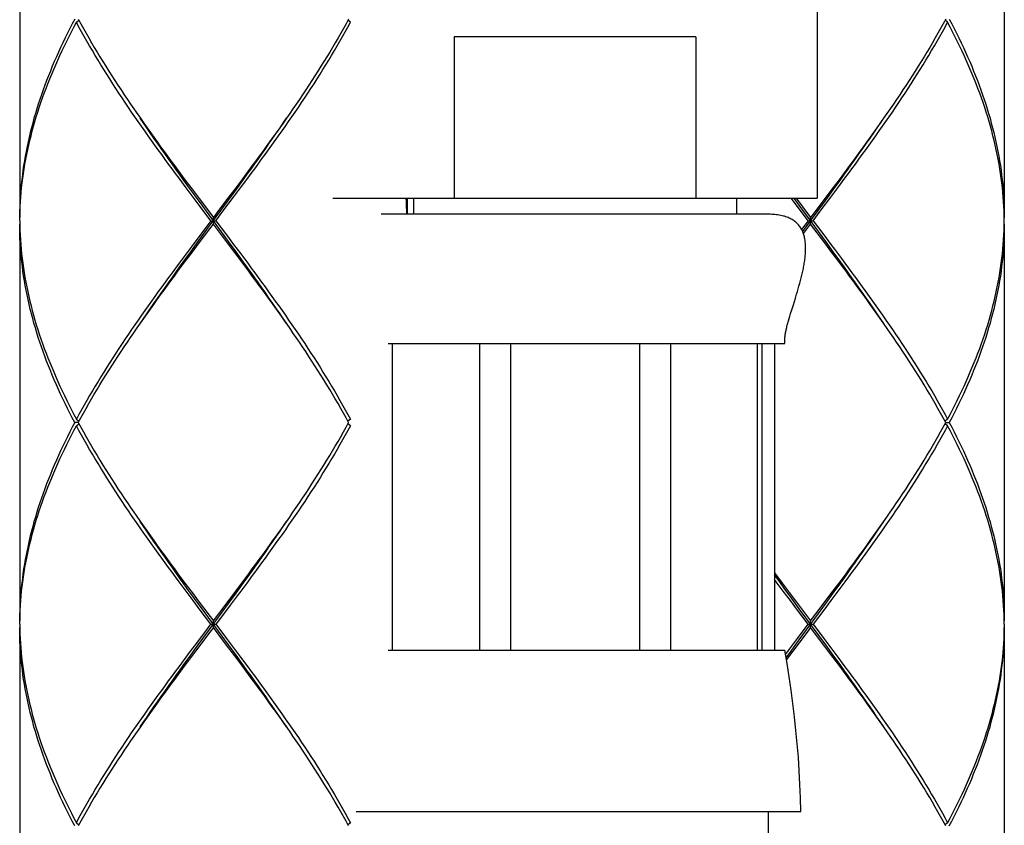
# Model space of a CAD drawing. Units: millimetres. Extents: x 0 to 1050, y 0 to 1485.
# Drawn here: x 391 to 421, y 624 to 649 of the extents above; entities that cross this region are included whole.
import ezdxf

# ---------------------------------------------------------------- set-up
doc = ezdxf.new("R2010")
doc.units = ezdxf.units.MM

msp = doc.modelspace()

# ---------------------------------------------------------------- linework, layer by layer
at = {"color": 7, "linetype": 'Continuous'}
for p, q in [((390.989, 655.285), (390.989, 642.985)), ((421.489, 655.285), (421.489, 642.985)), ((415.689, 652.585), (415.689, 643.585)), ((392.746, 649.035), (392.821, 649.096)), ((401.232, 649.035), (401.157, 649.096)), ((419.732, 649.035), (419.657, 649.096)), ((411.931, 648.585), (404.447, 648.585)), ((404.447, 648.585), (404.447, 643.585)), ((411.931, 648.585), (411.931, 643.585)), ((394.594, 646.252), (394.728, 646.06)), ((397.691, 643.847), (397.924, 644.167)), ((397.834, 643.91), (398.052, 644.203)), ((398.087, 644.449), (397.869, 644.157)), ((416.191, 643.847), (416.424, 644.167)), ((416.334, 643.91), (416.552, 644.203)), ((416.587, 644.449), (416.369, 644.157)), ((396.109, 644.156), (396.328, 643.864)), ((396.363, 643.617), (396.144, 643.91)), ((396.328, 643.864), (396.548, 643.571)), ((397.65, 643.864), (397.43, 643.571)), ((397.615, 643.617), (397.834, 643.91)), ((397.869, 644.157), (397.65, 643.864)), ((416.15, 643.864), (415.93, 643.571)), ((416.115, 643.617), (416.334, 643.91)), ((416.369, 644.157), (416.15, 643.864)), ((396.583, 643.324), (396.363, 643.617)), ((396.637, 643.366), (396.403, 643.686)), ((396.548, 643.571), (396.989, 642.985)), ((397.285, 643.178), (397.615, 643.617)), ((397.458, 643.526), (397.691, 643.847)), ((400.689, 643.585), (415.689, 643.585)), ((402.989, 643.585), (402.989, 643.085)), ((403.189, 643.585), (403.189, 643.085)), ((413.189, 643.585), (413.189, 643.085)), ((415.083, 643.324), (414.887, 643.585)), ((415.137, 643.366), (414.977, 643.585)), ((415.037, 643.585), (415.489, 642.985)), ((415.785, 643.178), (416.115, 643.617)), ((415.958, 643.526), (416.191, 643.847)), ((396.914, 642.885), (396.583, 643.324)), ((397.458, 642.244), (396.637, 643.366)), ((396.872, 642.725), (397.458, 643.526)), ((415.414, 642.885), (415.083, 643.324)), ((415.958, 642.244), (415.137, 643.366)), ((415.489, 642.885), (415.958, 643.526)), ((390.989, 642.885), (390.991, 642.985)), ((390.991, 642.985), (390.992, 643.032)), ((396.989, 642.785), (396.989, 642.985)), ((397.064, 642.885), (397.285, 643.178)), ((414.188, 643.085), (402.19, 643.085)), ((415.489, 642.785), (415.489, 642.985)), ((415.564, 642.885), (415.785, 643.178)), ((421.489, 642.885), (421.486, 643.032)), ((390.989, 642.885), (390.992, 642.739)), ((390.989, 642.785), (390.989, 630.485)), ((396.52, 642.244), (396.872, 642.725)), ((396.914, 642.885), (396.693, 642.592)), ((396.914, 642.885), (397.064, 642.885)), ((397.43, 642.199), (396.989, 642.785)), ((397.064, 642.885), (397.395, 642.446)), ((415.414, 642.885), (415.211, 642.616)), ((415.243, 642.549), (415.489, 642.885)), ((415.266, 642.489), (415.489, 642.785)), ((415.414, 642.885), (415.564, 642.885)), ((415.93, 642.199), (415.489, 642.785)), ((415.564, 642.885), (415.895, 642.446)), ((421.486, 642.739), (421.487, 642.785)), ((421.487, 642.785), (421.489, 642.885)), ((421.489, 642.785), (421.489, 630.485)), ((396.693, 642.592), (396.363, 642.153)), ((397.395, 642.446), (397.615, 642.153)), ((396.363, 642.153), (396.144, 641.86)), ((396.287, 641.924), (396.52, 642.244)), ((396.328, 641.907), (396.548, 642.199)), ((397.65, 641.906), (397.43, 642.199)), ((397.691, 641.924), (397.458, 642.244)), ((397.615, 642.153), (397.835, 641.86)), ((416.191, 641.924), (415.958, 642.244)), ((396.144, 641.86), (395.926, 641.567)), ((396.054, 641.603), (396.287, 641.924)), ((396.109, 641.614), (396.328, 641.907)), ((397.869, 641.613), (397.65, 641.906)), ((395.891, 641.321), (396.109, 641.614)), ((415.105, 640.78), (415.129, 640.864)), ((415.129, 640.864), (415.153, 640.949)), ((415.017, 640.488), (415.055, 640.613)), ((415.055, 640.613), (415.08, 640.696)), ((415.08, 640.696), (415.105, 640.78)), ((414.824, 639.86), (414.846, 639.934)), ((414.846, 639.934), (414.869, 640.01)), ((414.869, 640.01), (414.904, 640.126)), ((399.384, 639.518), (399.251, 639.71)), ((414.804, 639.787), (414.824, 639.86)), ((417.884, 639.518), (417.751, 639.71)), ((402.402, 639.085), (414.689, 639.085)), ((402.532, 639.085), (402.532, 629.585)), ((405.23, 639.085), (405.23, 629.585)), ((406.189, 639.085), (406.189, 629.585)), ((410.189, 639.085), (410.189, 629.585)), ((411.148, 639.085), (411.148, 629.585)), ((413.846, 629.585), (413.846, 639.085)), ((413.976, 639.085), (413.976, 629.585)), ((414.374, 639.085), (414.374, 629.585)), ((392.8, 636.635), (392.693, 636.635)), ((392.746, 636.735), (392.821, 636.674)), ((392.746, 636.535), (392.821, 636.596)), ((401.098, 636.489), (401.178, 636.635)), ((401.232, 636.735), (401.157, 636.674)), ((401.232, 636.535), (401.157, 636.596)), ((401.178, 636.635), (401.187, 636.635)), ((419.598, 636.489), (419.678, 636.635)), ((419.732, 636.735), (419.657, 636.674)), ((419.732, 636.535), (419.657, 636.596)), ((419.678, 636.635), (419.785, 636.635)), ((394.594, 633.752), (394.728, 633.56)), ((414.374, 631.973), (414.609, 631.657)), ((396.109, 631.657), (396.328, 631.364)), ((397.65, 631.364), (397.869, 631.657)), ((397.691, 631.347), (397.924, 631.667)), ((397.869, 631.657), (398.087, 631.95)), ((414.554, 631.667), (414.374, 631.918)), ((414.609, 631.657), (414.828, 631.364)), ((416.15, 631.364), (416.369, 631.657)), ((416.191, 631.347), (416.424, 631.667)), ((416.553, 631.703), (416.335, 631.41)), ((416.369, 631.657), (416.587, 631.95)), ((396.363, 631.117), (396.143, 631.41)), ((396.328, 631.364), (396.548, 631.071)), ((397.32, 630.924), (397.65, 631.364)), ((414.863, 631.117), (414.643, 631.41)), ((414.828, 631.364), (415.048, 631.071)), ((415.82, 630.924), (416.15, 631.364)), ((416.335, 631.41), (416.115, 631.117)), ((396.583, 630.824), (396.363, 631.117)), ((396.637, 630.866), (396.403, 631.186)), ((396.548, 631.071), (396.989, 630.485)), ((397.458, 631.026), (397.691, 631.347)), ((397.725, 631.264), (397.505, 630.971)), ((415.083, 630.824), (414.863, 631.117)), ((415.137, 630.866), (414.903, 631.186)), ((415.048, 631.071), (415.489, 630.485)), ((416.115, 631.117), (415.895, 630.824)), ((415.958, 631.026), (416.191, 631.347)), ((396.914, 630.385), (396.583, 630.824)), ((397.458, 629.744), (396.637, 630.866)), ((396.872, 630.225), (397.458, 631.026)), ((396.989, 630.485), (397.32, 630.924)), ((415.414, 630.385), (415.083, 630.824)), ((415.137, 629.904), (415.958, 631.026)), ((415.958, 629.744), (415.137, 630.866)), ((415.489, 630.485), (415.82, 630.924)), ((415.895, 630.824), (415.564, 630.385)), ((390.989, 630.385), (390.992, 630.531)), ((396.989, 630.285), (396.989, 630.485)), ((415.489, 630.285), (415.489, 630.485)), ((390.989, 630.385), (390.991, 630.285)), ((390.989, 630.285), (390.989, 617.985)), ((390.991, 630.285), (390.992, 630.239)), ((396.52, 629.744), (396.872, 630.225)), ((396.914, 630.385), (397.064, 630.385)), ((397.43, 629.699), (396.989, 630.285)), ((397.064, 630.385), (397.395, 629.946)), ((415.083, 629.946), (415.414, 630.385)), ((415.414, 630.385), (415.564, 630.385)), ((415.93, 629.699), (415.489, 630.285)), ((415.564, 630.385), (415.895, 629.946)), ((421.489, 630.285), (421.489, 617.985)), ((397.395, 629.946), (397.615, 629.653)), ((414.863, 629.653), (415.083, 629.946)), ((414.903, 629.584), (415.137, 629.904)), ((415.895, 629.946), (416.115, 629.653)), ((396.438, 629.553), (396.218, 629.26)), ((396.253, 629.506), (396.473, 629.799)), ((396.287, 629.424), (396.52, 629.744)), ((397.65, 629.407), (397.43, 629.699)), ((397.691, 629.424), (397.458, 629.744)), ((397.615, 629.653), (397.834, 629.36)), ((402.402, 629.585), (414.689, 629.585)), ((414.712, 629.452), (414.863, 629.653)), ((414.73, 629.346), (414.903, 629.584)), ((414.938, 629.553), (414.74, 629.289)), ((416.15, 629.407), (415.93, 629.699)), ((416.191, 629.424), (415.958, 629.744)), ((416.115, 629.653), (416.334, 629.36)), ((396.054, 629.103), (396.287, 629.424)), ((397.869, 629.114), (397.65, 629.407)), ((416.369, 629.114), (416.15, 629.407)), ((399.384, 627.018), (399.25, 627.211)), ((417.884, 627.018), (417.75, 627.211)), ((401.414, 624.585), (415.189, 624.585)), ((392.746, 624.235), (392.821, 624.174)), ((392.88, 624.282), (392.8, 624.135)), ((401.232, 624.235), (401.157, 624.174)), ((419.732, 624.235), (419.657, 624.174))]:
    msp.add_line(p, q, dxfattribs=at)
for points in [[(392.693, 649.135), (392.617, 648.989), (392.542, 648.842), (392.469, 648.696), (392.397, 648.549), (392.327, 648.403), (392.258, 648.257), (392.191, 648.11), (392.125, 647.964), (392.062, 647.817), (391.999, 647.671), (391.939, 647.524), (391.88, 647.378), (391.823, 647.232), (391.768, 647.085), (391.714, 646.939), (391.663, 646.792), (391.613, 646.646), (391.565, 646.499), (391.518, 646.353), (391.474, 646.207), (391.431, 646.06), (391.391, 645.914), (391.352, 645.767), (391.315, 645.621), (391.28, 645.474), (391.247, 645.328), (391.216, 645.182), (391.187, 645.035), (391.16, 644.889), (391.135, 644.742), (391.111, 644.596), (391.09, 644.449), (391.071, 644.303), (391.054, 644.157), (391.039, 644.01), (391.026, 643.864), (391.014, 643.717), (391.005, 643.571), (390.998, 643.424), (390.993, 643.278), (390.99, 643.132), (390.989, 642.985)], [(392.8, 649.135), (392.88, 648.989), (392.961, 648.842), (393.043, 648.696), (393.127, 648.549), (393.212, 648.403), (393.299, 648.257), (393.386, 648.11), (393.475, 647.964), (393.566, 647.817), (393.657, 647.671), (393.749, 647.524), (393.843, 647.378), (393.937, 647.231), (394.033, 647.085), (394.13, 646.938), (394.227, 646.792), (394.325, 646.645), (394.425, 646.499), (394.525, 646.353), (394.594, 646.252)], [(401.178, 649.135), (401.098, 648.989), (401.017, 648.842), (400.935, 648.696), (400.851, 648.549), (400.766, 648.403), (400.679, 648.257), (400.592, 648.11), (400.503, 647.964), (400.413, 647.817), (400.321, 647.671), (400.229, 647.524), (400.135, 647.378), (400.041, 647.232), (399.945, 647.085), (399.849, 646.939), (399.751, 646.792), (399.653, 646.646), (399.553, 646.499), (399.453, 646.353)], [(419.678, 649.135), (419.598, 648.989), (419.517, 648.842), (419.435, 648.696), (419.351, 648.549), (419.266, 648.403), (419.179, 648.257), (419.092, 648.11), (419.003, 647.964), (418.913, 647.817), (418.821, 647.671), (418.729, 647.524), (418.635, 647.378), (418.541, 647.232), (418.445, 647.085), (418.349, 646.939), (418.251, 646.792), (418.153, 646.646), (418.053, 646.499), (417.953, 646.353)], [(419.785, 649.135), (419.861, 648.989), (419.936, 648.842), (420.009, 648.696), (420.081, 648.55), (420.151, 648.403), (420.22, 648.257), (420.287, 648.11), (420.353, 647.964), (420.416, 647.817), (420.479, 647.671), (420.539, 647.524), (420.598, 647.378), (420.655, 647.232), (420.71, 647.085), (420.764, 646.939), (420.815, 646.792), (420.865, 646.646), (420.913, 646.5), (420.96, 646.353), (421.004, 646.207), (421.047, 646.06), (421.087, 645.914), (421.126, 645.768), (421.163, 645.621), (421.198, 645.475), (421.231, 645.328), (421.262, 645.182), (421.291, 645.035), (421.318, 644.889), (421.343, 644.742), (421.366, 644.596), (421.388, 644.45), (421.407, 644.303), (421.424, 644.157), (421.439, 644.01), (421.452, 643.864), (421.464, 643.718), (421.473, 643.571), (421.48, 643.425), (421.485, 643.278), (421.488, 643.132), (421.489, 642.985)], [(390.992, 643.032), (390.996, 643.178), (391.003, 643.324), (391.011, 643.471), (391.022, 643.617), (391.034, 643.764), (391.049, 643.91), (391.065, 644.057), (391.084, 644.203), (391.105, 644.349), (391.127, 644.496), (391.152, 644.642), (391.178, 644.789), (391.207, 644.935), (391.237, 645.082), (391.27, 645.228), (391.304, 645.374), (391.34, 645.521), (391.378, 645.667), (391.418, 645.814), (391.46, 645.96), (391.504, 646.107), (391.55, 646.253), (391.597, 646.399), (391.647, 646.546), (391.698, 646.692), (391.751, 646.839), (391.805, 646.985), (391.862, 647.132), (391.92, 647.278), (391.98, 647.424), (392.042, 647.571), (392.105, 647.717), (392.17, 647.864), (392.237, 648.01), (392.305, 648.157), (392.375, 648.303), (392.446, 648.449), (392.519, 648.596), (392.593, 648.742), (392.669, 648.889), (392.746, 649.035)], [(396.144, 643.91), (395.926, 644.203), (395.817, 644.349), (395.709, 644.496), (395.602, 644.642), (395.495, 644.788), (395.388, 644.935), (395.282, 645.081), (395.176, 645.228), (395.071, 645.374), (394.967, 645.52), (394.863, 645.667), (394.76, 645.813), (394.658, 645.96), (394.557, 646.106), (394.457, 646.253), (394.357, 646.399), (394.258, 646.545), (394.16, 646.692), (394.064, 646.838), (393.968, 646.985), (393.873, 647.131), (393.779, 647.278), (393.686, 647.424), (393.594, 647.571), (393.504, 647.717), (393.415, 647.864), (393.326, 648.01), (393.24, 648.157), (393.154, 648.303), (393.07, 648.449), (392.987, 648.596), (392.905, 648.742), (392.825, 648.889), (392.746, 649.035)], [(398.052, 644.203), (398.161, 644.349), (398.269, 644.496), (398.377, 644.642), (398.484, 644.789), (398.59, 644.935), (398.697, 645.082), (398.802, 645.228), (398.907, 645.374), (399.011, 645.521), (399.115, 645.667), (399.218, 645.814), (399.32, 645.96), (399.421, 646.107), (399.522, 646.253), (399.621, 646.399), (399.72, 646.546), (399.818, 646.692), (399.915, 646.839), (400.011, 646.985), (400.106, 647.132), (400.199, 647.278), (400.292, 647.424), (400.384, 647.571), (400.474, 647.717), (400.563, 647.864), (400.652, 648.01), (400.738, 648.157), (400.824, 648.303), (400.908, 648.449), (400.991, 648.596), (401.073, 648.742), (401.153, 648.889), (401.232, 649.035)], [(416.552, 644.203), (416.661, 644.349), (416.769, 644.496), (416.877, 644.642), (416.984, 644.789), (417.09, 644.935), (417.197, 645.082), (417.302, 645.228), (417.407, 645.374), (417.511, 645.521), (417.615, 645.667), (417.718, 645.814), (417.82, 645.96), (417.921, 646.107), (418.022, 646.253), (418.121, 646.399), (418.22, 646.546), (418.318, 646.692), (418.415, 646.839), (418.511, 646.985), (418.606, 647.132), (418.699, 647.278), (418.792, 647.424), (418.884, 647.571), (418.974, 647.717), (419.063, 647.864), (419.152, 648.01), (419.238, 648.157), (419.324, 648.303), (419.408, 648.449), (419.491, 648.596), (419.573, 648.742), (419.653, 648.889), (419.732, 649.035)], [(421.486, 643.032), (421.482, 643.178), (421.475, 643.325), (421.467, 643.471), (421.456, 643.617), (421.444, 643.764), (421.429, 643.91), (421.413, 644.057), (421.394, 644.203), (421.373, 644.35), (421.351, 644.496), (421.326, 644.642), (421.3, 644.789), (421.271, 644.935), (421.241, 645.082), (421.208, 645.228), (421.174, 645.375), (421.138, 645.521), (421.1, 645.667), (421.06, 645.814), (421.018, 645.96), (420.974, 646.107), (420.928, 646.253), (420.881, 646.399), (420.831, 646.546), (420.78, 646.692), (420.727, 646.839), (420.673, 646.985), (420.616, 647.131), (420.558, 647.278), (420.498, 647.424), (420.436, 647.571), (420.373, 647.717), (420.308, 647.864), (420.241, 648.01), (420.173, 648.157), (420.103, 648.303), (420.032, 648.45), (419.959, 648.596), (419.885, 648.742), (419.809, 648.889), (419.732, 649.035)], [(399.453, 646.353), (399.352, 646.207), (399.25, 646.06), (399.148, 645.914), (399.044, 645.767), (398.94, 645.621), (398.835, 645.474), (398.73, 645.328), (398.624, 645.182), (398.518, 645.035), (398.411, 644.889), (398.303, 644.742), (398.195, 644.596), (398.087, 644.449)], [(417.953, 646.353), (417.852, 646.207), (417.75, 646.06), (417.648, 645.914), (417.544, 645.767), (417.44, 645.621), (417.335, 645.474), (417.23, 645.328), (417.124, 645.182), (417.018, 645.035), (416.911, 644.889), (416.803, 644.742), (416.695, 644.596), (416.587, 644.449)], [(396.403, 643.686), (396.17, 644.007), (396.054, 644.167), (395.939, 644.327), (395.823, 644.488), (395.709, 644.648), (395.595, 644.808), (395.481, 644.968), (395.368, 645.129), (395.256, 645.289), (395.144, 645.449), (395.033, 645.609), (394.923, 645.77), (394.814, 645.93), (394.72, 646.068)], [(394.728, 646.06), (394.831, 645.913), (394.934, 645.767), (395.038, 645.62), (395.143, 645.474), (395.248, 645.328), (395.354, 645.181), (395.461, 645.035), (395.568, 644.888), (395.675, 644.742), (395.783, 644.596), (395.891, 644.449), (396.109, 644.156)], [(397.924, 644.167), (398.039, 644.327), (398.155, 644.488), (398.269, 644.648), (398.383, 644.808), (398.497, 644.968), (398.61, 645.129), (398.722, 645.289), (398.834, 645.449), (398.945, 645.609), (399.055, 645.77), (399.165, 645.93), (399.258, 646.068)], [(416.424, 644.167), (416.539, 644.327), (416.655, 644.488), (416.769, 644.648), (416.883, 644.808), (416.997, 644.968), (417.11, 645.129), (417.222, 645.289), (417.334, 645.449), (417.445, 645.609), (417.555, 645.77), (417.665, 645.93), (417.758, 646.068)], [(397.43, 643.571), (397.099, 643.132), (396.989, 642.985)], [(402.985, 643.085), (402.982, 643.178), (402.975, 643.325), (402.967, 643.471), (402.959, 643.585)], [(402.972, 643.585), (402.973, 643.571), (402.98, 643.425), (402.985, 643.278), (402.988, 643.132), (402.988, 643.085)], [(415.93, 643.571), (415.599, 643.132), (415.489, 642.985)], [(415.153, 640.949), (415.164, 640.991), (415.175, 641.033), (415.186, 641.075), (415.197, 641.117), (415.208, 641.159), (415.218, 641.201), (415.228, 641.243), (415.237, 641.285), (415.247, 641.327), (415.255, 641.368), (415.264, 641.41), (415.272, 641.451), (415.28, 641.492), (415.287, 641.533), (415.294, 641.574), (415.3, 641.614), (415.306, 641.654), (415.311, 641.694), (415.316, 641.734), (415.321, 641.773), (415.324, 641.813), (415.328, 641.851), (415.33, 641.89), (415.332, 641.928), (415.334, 641.966), (415.335, 642.004), (415.335, 642.041), (415.334, 642.077), (415.333, 642.114), (415.331, 642.149), (415.328, 642.185), (415.325, 642.22), (415.321, 642.254), (415.316, 642.288), (415.31, 642.322), (415.304, 642.355), (415.296, 642.387), (415.288, 642.419), (415.279, 642.451), (415.269, 642.482), (415.258, 642.512), (415.246, 642.541), (415.234, 642.57), (415.22, 642.599), (415.206, 642.626), (415.19, 642.654), (415.173, 642.68), (415.156, 642.706), (415.137, 642.731), (415.117, 642.755), (415.097, 642.778), (415.075, 642.801), (415.052, 642.823), (415.028, 642.845), (415.003, 642.865), (414.976, 642.885), (414.949, 642.903), (414.92, 642.921), (414.89, 642.939), (414.859, 642.955), (414.826, 642.97), (414.793, 642.985), (414.758, 642.998), (414.721, 643.011), (414.684, 643.023), (414.645, 643.033), (414.605, 643.043), (414.563, 643.052), (414.52, 643.06), (414.476, 643.067), (414.43, 643.072), (414.383, 643.077), (414.334, 643.081), (414.284, 643.083), (414.232, 643.085), (414.188, 643.085)], [(392.693, 636.635), (392.617, 636.782), (392.542, 636.928), (392.469, 637.074), (392.397, 637.221), (392.327, 637.367), (392.258, 637.514), (392.191, 637.66), (392.125, 637.807), (392.061, 637.953), (391.999, 638.1), (391.939, 638.246), (391.88, 638.393), (391.823, 638.539), (391.768, 638.686), (391.714, 638.832), (391.663, 638.978), (391.613, 639.125), (391.565, 639.271), (391.518, 639.418), (391.474, 639.564), (391.431, 639.71), (391.391, 639.857), (391.352, 640.003), (391.315, 640.15), (391.28, 640.296), (391.247, 640.442), (391.216, 640.589), (391.187, 640.735), (391.16, 640.882), (391.135, 641.028), (391.111, 641.175), (391.09, 641.321), (391.071, 641.467), (391.054, 641.614), (391.039, 641.76), (391.026, 641.907), (391.014, 642.053), (391.005, 642.199), (390.998, 642.346), (390.993, 642.492), (390.99, 642.639), (390.989, 642.785)], [(390.992, 642.739), (390.996, 642.592), (391.003, 642.446), (391.011, 642.299), (391.022, 642.153), (391.034, 642.007), (391.049, 641.86), (391.065, 641.714), (391.084, 641.567), (391.105, 641.421), (391.127, 641.275), (391.152, 641.128), (391.178, 640.982), (391.207, 640.835), (391.237, 640.689), (391.269, 640.542), (391.304, 640.396), (391.34, 640.25), (391.378, 640.103), (391.418, 639.957), (391.46, 639.81), (391.504, 639.664), (391.55, 639.518), (391.597, 639.371), (391.646, 639.225), (391.698, 639.078), (391.751, 638.932), (391.805, 638.786), (391.862, 638.639), (391.92, 638.493), (391.98, 638.346), (392.042, 638.2), (392.105, 638.053), (392.17, 637.907), (392.237, 637.76), (392.305, 637.614), (392.374, 637.467), (392.446, 637.321), (392.519, 637.174), (392.593, 637.028), (392.669, 636.882), (392.746, 636.735)], [(396.548, 642.199), (396.879, 642.639), (396.989, 642.785)], [(419.732, 636.735), (419.809, 636.882), (419.885, 637.028), (419.959, 637.174), (420.032, 637.321), (420.103, 637.467), (420.173, 637.614), (420.241, 637.76), (420.308, 637.907), (420.373, 638.053), (420.436, 638.2), (420.498, 638.346), (420.558, 638.492), (420.616, 638.639), (420.673, 638.785), (420.727, 638.932), (420.78, 639.078), (420.831, 639.224), (420.881, 639.371), (420.928, 639.517), (420.974, 639.664), (421.018, 639.81), (421.06, 639.956), (421.1, 640.103), (421.138, 640.249), (421.174, 640.396), (421.208, 640.542), (421.241, 640.688), (421.271, 640.835), (421.3, 640.981), (421.326, 641.128), (421.351, 641.274), (421.373, 641.421), (421.394, 641.567), (421.413, 641.714), (421.429, 641.86), (421.444, 642.006), (421.456, 642.153), (421.467, 642.299), (421.475, 642.446), (421.482, 642.592), (421.486, 642.739)], [(421.489, 642.785), (421.488, 642.639), (421.485, 642.492), (421.48, 642.346), (421.473, 642.199), (421.464, 642.053), (421.452, 641.906), (421.439, 641.76), (421.424, 641.614), (421.407, 641.467), (421.388, 641.321), (421.366, 641.174), (421.343, 641.028), (421.318, 640.881), (421.291, 640.735), (421.262, 640.588), (421.231, 640.442), (421.198, 640.296), (421.163, 640.149), (421.126, 640.003), (421.087, 639.856), (421.047, 639.71), (421.004, 639.564), (420.96, 639.417), (420.913, 639.271), (420.865, 639.124), (420.815, 638.978), (420.764, 638.832), (420.71, 638.685), (420.655, 638.539), (420.598, 638.392), (420.539, 638.246), (420.479, 638.1), (420.416, 637.953), (420.353, 637.807), (420.287, 637.66), (420.22, 637.514), (420.151, 637.367), (420.081, 637.221), (420.009, 637.074), (419.936, 636.928), (419.861, 636.782), (419.785, 636.635)], [(415.895, 642.446), (416.115, 642.153), (416.225, 642.006)], [(416.26, 641.76), (416.15, 641.906), (415.93, 642.199)], [(399.258, 639.702), (399.165, 639.84), (399.055, 640), (398.945, 640.161), (398.834, 640.321), (398.722, 640.481), (398.61, 640.641), (398.497, 640.802), (398.383, 640.962), (398.269, 641.122), (398.155, 641.283), (398.039, 641.443), (397.924, 641.603), (397.691, 641.924)], [(397.835, 641.86), (398.052, 641.567), (398.161, 641.421), (398.269, 641.274), (398.377, 641.128), (398.484, 640.981), (398.591, 640.835), (398.697, 640.688), (398.802, 640.542), (398.907, 640.395), (399.012, 640.249), (399.115, 640.102), (399.218, 639.956), (399.32, 639.81), (399.422, 639.663), (399.522, 639.517), (399.622, 639.37), (399.72, 639.224), (399.818, 639.078), (399.915, 638.931), (400.011, 638.785), (400.106, 638.638), (400.2, 638.492), (400.292, 638.345), (400.384, 638.199), (400.474, 638.053), (400.564, 637.906), (400.652, 637.76), (400.739, 637.613), (400.824, 637.467), (400.908, 637.321), (400.991, 637.174), (401.073, 637.028), (401.153, 636.881), (401.232, 636.735)], [(417.758, 639.702), (417.665, 639.84), (417.555, 640), (417.445, 640.161), (417.334, 640.321), (417.222, 640.481), (417.11, 640.641), (416.997, 640.802), (416.883, 640.962), (416.769, 641.122), (416.655, 641.283), (416.539, 641.443), (416.424, 641.603), (416.191, 641.924)], [(416.225, 642.006), (416.444, 641.714), (416.552, 641.567), (416.661, 641.421), (416.769, 641.274), (416.877, 641.128), (416.984, 640.981), (417.091, 640.835), (417.197, 640.688), (417.302, 640.542), (417.407, 640.395), (417.512, 640.249), (417.615, 640.102), (417.718, 639.956), (417.82, 639.81), (417.922, 639.663), (418.022, 639.517), (418.122, 639.37), (418.22, 639.224), (418.318, 639.078), (418.415, 638.931), (418.511, 638.785), (418.606, 638.638), (418.7, 638.492), (418.792, 638.345), (418.884, 638.199), (418.974, 638.053), (419.064, 637.906), (419.152, 637.76), (419.239, 637.613), (419.324, 637.467), (419.408, 637.321), (419.491, 637.174), (419.573, 637.028), (419.653, 636.881), (419.732, 636.735)], [(417.751, 639.71), (417.648, 639.856), (417.545, 640.002), (417.441, 640.149), (417.336, 640.295), (417.23, 640.442), (417.124, 640.588), (417.018, 640.735), (416.911, 640.881), (416.803, 641.028), (416.695, 641.174), (416.587, 641.321), (416.478, 641.467), (416.26, 641.76)], [(395.926, 641.567), (395.817, 641.421), (395.709, 641.274), (395.601, 641.128), (395.494, 640.982), (395.388, 640.835), (395.281, 640.689), (395.176, 640.542), (395.071, 640.396), (394.967, 640.249), (394.863, 640.103), (394.76, 639.957), (394.658, 639.81), (394.557, 639.664), (394.456, 639.517), (394.357, 639.371), (394.258, 639.224), (394.16, 639.078), (394.063, 638.932), (393.967, 638.785), (393.872, 638.639), (393.779, 638.492), (393.686, 638.346), (393.594, 638.199), (393.504, 638.053), (393.415, 637.907), (393.326, 637.76), (393.24, 637.614), (393.154, 637.467), (393.07, 637.321), (392.987, 637.174), (392.905, 637.028), (392.825, 636.882), (392.746, 636.735)], [(394.72, 639.702), (394.814, 639.84), (394.923, 640), (395.033, 640.161), (395.144, 640.321), (395.256, 640.481), (395.368, 640.641), (395.481, 640.802), (395.595, 640.962), (395.709, 641.122), (395.823, 641.283), (395.939, 641.443), (396.054, 641.603)], [(399.251, 639.71), (399.148, 639.856), (399.045, 640.002), (398.941, 640.149), (398.836, 640.295), (398.73, 640.442), (398.624, 640.588), (398.518, 640.735), (398.411, 640.881), (398.303, 641.028), (398.195, 641.174), (398.087, 641.321), (397.869, 641.613)], [(394.525, 639.417), (394.626, 639.564), (394.728, 639.71), (394.83, 639.857), (394.934, 640.003), (395.038, 640.149), (395.143, 640.296), (395.248, 640.442), (395.354, 640.589), (395.46, 640.735), (395.567, 640.882), (395.675, 641.028), (395.783, 641.174), (395.891, 641.321)], [(414.904, 640.126), (414.954, 640.284), (415.017, 640.488)], [(414.689, 639.085), (414.687, 639.107), (414.686, 639.129), (414.686, 639.152), (414.686, 639.176), (414.687, 639.201), (414.688, 639.226), (414.69, 639.252), (414.693, 639.279), (414.696, 639.306), (414.7, 639.334), (414.705, 639.363), (414.709, 639.392), (414.715, 639.422), (414.721, 639.453), (414.727, 639.484), (414.734, 639.515), (414.741, 639.548), (414.749, 639.58), (414.757, 639.614), (414.766, 639.647), (414.775, 639.682), (414.784, 639.716), (414.794, 639.752), (414.804, 639.787)], [(392.8, 636.635), (392.88, 636.782), (392.961, 636.928), (393.043, 637.074), (393.127, 637.221), (393.212, 637.367), (393.299, 637.514), (393.386, 637.66), (393.475, 637.807), (393.565, 637.953), (393.657, 638.099), (393.749, 638.246), (393.843, 638.392), (393.937, 638.539), (394.033, 638.685), (394.129, 638.832), (394.227, 638.978), (394.325, 639.124), (394.425, 639.271), (394.525, 639.417)], [(401.178, 636.635), (401.098, 636.781), (401.017, 636.928), (400.935, 637.074), (400.851, 637.221), (400.766, 637.367), (400.679, 637.513), (400.592, 637.66), (400.503, 637.806), (400.413, 637.953), (400.322, 638.099), (400.229, 638.245), (400.136, 638.392), (400.041, 638.538), (399.946, 638.685), (399.849, 638.831), (399.752, 638.978), (399.653, 639.124), (399.554, 639.27), (399.453, 639.417), (399.384, 639.518)], [(419.678, 636.635), (419.598, 636.781), (419.517, 636.928), (419.435, 637.074), (419.351, 637.221), (419.266, 637.367), (419.179, 637.513), (419.092, 637.66), (419.003, 637.806), (418.913, 637.953), (418.822, 638.099), (418.729, 638.245), (418.636, 638.392), (418.541, 638.538), (418.446, 638.685), (418.349, 638.831), (418.252, 638.978), (418.153, 639.124), (418.054, 639.27), (417.953, 639.417), (417.884, 639.518)], [(392.693, 636.635), (392.617, 636.489), (392.542, 636.342), (392.469, 636.196), (392.397, 636.049), (392.327, 635.903), (392.258, 635.757), (392.191, 635.61), (392.125, 635.464), (392.062, 635.317), (391.999, 635.171), (391.939, 635.024), (391.88, 634.878), (391.823, 634.732), (391.768, 634.585), (391.714, 634.439), (391.663, 634.292), (391.613, 634.146), (391.565, 633.999), (391.518, 633.853), (391.474, 633.707), (391.431, 633.56), (391.391, 633.414), (391.352, 633.267), (391.315, 633.121), (391.28, 632.974), (391.247, 632.828), (391.216, 632.682), (391.187, 632.535), (391.16, 632.389), (391.135, 632.242), (391.111, 632.096), (391.09, 631.949), (391.071, 631.803), (391.054, 631.657), (391.039, 631.51), (391.026, 631.364), (391.014, 631.217), (391.005, 631.071), (390.998, 630.924), (390.993, 630.778), (390.99, 630.632), (390.989, 630.485)], [(390.992, 630.532), (390.996, 630.678), (391.003, 630.824), (391.011, 630.971), (391.022, 631.117), (391.034, 631.264), (391.049, 631.41), (391.065, 631.557), (391.084, 631.703), (391.105, 631.849), (391.127, 631.996), (391.152, 632.142), (391.178, 632.289), (391.207, 632.435), (391.237, 632.582), (391.27, 632.728), (391.304, 632.874), (391.34, 633.021), (391.378, 633.167), (391.418, 633.314), (391.46, 633.46), (391.504, 633.607), (391.55, 633.753), (391.597, 633.899), (391.647, 634.046), (391.698, 634.192), (391.751, 634.339), (391.805, 634.485), (391.862, 634.632), (391.92, 634.778), (391.98, 634.924), (392.042, 635.071), (392.105, 635.217), (392.17, 635.364), (392.237, 635.51), (392.305, 635.657), (392.375, 635.803), (392.446, 635.949), (392.519, 636.096), (392.593, 636.242), (392.669, 636.389), (392.746, 636.535)], [(396.143, 631.41), (395.925, 631.703), (395.817, 631.85), (395.709, 631.996), (395.601, 632.143), (395.494, 632.289), (395.387, 632.435), (395.281, 632.582), (395.176, 632.728), (395.071, 632.875), (394.967, 633.021), (394.863, 633.167), (394.76, 633.314), (394.658, 633.46), (394.557, 633.607), (394.456, 633.753), (394.357, 633.899), (394.258, 634.046), (394.16, 634.192), (394.063, 634.339), (393.967, 634.485), (393.872, 634.631), (393.779, 634.778), (393.686, 634.924), (393.594, 635.071), (393.504, 635.217), (393.415, 635.363), (393.327, 635.51), (393.24, 635.656), (393.154, 635.803), (393.07, 635.949), (392.987, 636.096), (392.905, 636.242), (392.825, 636.389), (392.746, 636.535)], [(392.8, 636.635), (392.88, 636.489), (392.961, 636.342), (393.044, 636.196), (393.127, 636.049), (393.213, 635.903), (393.299, 635.756), (393.387, 635.61), (393.476, 635.463), (393.566, 635.317), (393.657, 635.171), (393.749, 635.024), (393.843, 634.878), (393.937, 634.731), (394.033, 634.585), (394.129, 634.439), (394.227, 634.292), (394.325, 634.146), (394.425, 633.999), (394.525, 633.853), (394.594, 633.752)], [(401.232, 636.535), (401.153, 636.389), (401.073, 636.242), (400.991, 636.096), (400.908, 635.949), (400.824, 635.803), (400.738, 635.656), (400.651, 635.51), (400.563, 635.363), (400.474, 635.217), (400.384, 635.071), (400.292, 634.924), (400.199, 634.778), (400.106, 634.631), (400.011, 634.485), (399.915, 634.339), (399.818, 634.192), (399.72, 634.046), (399.621, 633.899), (399.522, 633.753), (399.421, 633.606), (399.32, 633.46), (399.218, 633.314), (399.115, 633.167), (399.011, 633.021), (398.907, 632.874), (398.802, 632.728), (398.697, 632.582), (398.591, 632.435), (398.484, 632.289), (398.377, 632.143), (398.269, 631.996), (398.161, 631.85), (398.053, 631.703)], [(419.732, 636.535), (419.653, 636.389), (419.573, 636.242), (419.491, 636.096), (419.408, 635.949), (419.324, 635.803), (419.238, 635.656), (419.151, 635.51), (419.063, 635.363), (418.974, 635.217), (418.884, 635.071), (418.792, 634.924), (418.699, 634.778), (418.606, 634.631), (418.511, 634.485), (418.415, 634.339), (418.318, 634.192), (418.22, 634.046), (418.121, 633.899), (418.022, 633.753), (417.921, 633.606), (417.82, 633.46), (417.718, 633.314), (417.615, 633.167), (417.511, 633.021), (417.407, 632.874), (417.302, 632.728), (417.197, 632.582), (417.091, 632.435), (416.984, 632.289), (416.877, 632.143), (416.769, 631.996), (416.661, 631.85), (416.553, 631.703)], [(421.489, 630.385), (421.486, 630.531), (421.482, 630.678), (421.475, 630.824), (421.467, 630.971), (421.456, 631.117), (421.444, 631.263), (421.429, 631.41), (421.413, 631.556), (421.394, 631.703), (421.373, 631.849), (421.351, 631.996), (421.326, 632.142), (421.3, 632.288), (421.271, 632.435), (421.241, 632.581), (421.209, 632.728), (421.174, 632.874), (421.138, 633.02), (421.1, 633.167), (421.06, 633.313), (421.018, 633.46), (420.974, 633.606), (420.928, 633.753), (420.881, 633.899), (420.831, 634.046), (420.78, 634.192), (420.727, 634.339), (420.673, 634.485), (420.616, 634.632), (420.558, 634.778), (420.498, 634.924), (420.436, 635.071), (420.373, 635.217), (420.308, 635.364), (420.241, 635.51), (420.173, 635.657), (420.103, 635.803), (420.032, 635.949), (419.959, 636.096), (419.885, 636.242), (419.809, 636.389), (419.732, 636.535)], [(419.785, 636.635), (419.861, 636.489), (419.936, 636.342), (420.009, 636.196), (420.081, 636.049), (420.151, 635.903), (420.22, 635.756), (420.287, 635.61), (420.353, 635.464), (420.416, 635.317), (420.479, 635.171), (420.539, 635.024), (420.598, 634.878), (420.655, 634.732), (420.71, 634.585), (420.764, 634.439), (420.815, 634.292), (420.865, 634.146), (420.913, 633.999), (420.96, 633.853), (421.004, 633.706), (421.047, 633.56), (421.087, 633.413), (421.126, 633.267), (421.163, 633.12), (421.198, 632.974), (421.231, 632.828), (421.262, 632.681), (421.291, 632.535), (421.318, 632.388), (421.343, 632.242), (421.367, 632.096), (421.388, 631.949), (421.407, 631.803), (421.424, 631.656), (421.439, 631.51), (421.452, 631.363), (421.464, 631.217), (421.473, 631.071), (421.48, 630.924), (421.485, 630.778), (421.488, 630.631), (421.489, 630.485)], [(399.453, 633.853), (399.553, 633.999), (399.653, 634.146), (399.751, 634.292), (399.849, 634.439), (399.945, 634.585), (400.041, 634.731), (400.135, 634.878), (400.229, 635.024), (400.321, 635.171), (400.412, 635.317), (400.502, 635.463), (400.591, 635.61), (400.679, 635.756), (400.765, 635.903), (400.851, 636.049), (400.934, 636.196), (401.017, 636.342), (401.098, 636.489)], [(417.953, 633.853), (418.053, 633.999), (418.153, 634.146), (418.251, 634.292), (418.349, 634.439), (418.445, 634.585), (418.541, 634.731), (418.635, 634.878), (418.729, 635.024), (418.821, 635.171), (418.912, 635.317), (419.002, 635.463), (419.091, 635.61), (419.179, 635.756), (419.265, 635.903), (419.351, 636.049), (419.434, 636.196), (419.517, 636.342), (419.598, 636.489)], [(398.087, 631.95), (398.195, 632.096), (398.303, 632.243), (398.411, 632.389), (398.518, 632.535), (398.624, 632.682), (398.73, 632.828), (398.835, 632.974), (398.94, 633.121), (399.044, 633.267), (399.148, 633.414), (399.25, 633.56), (399.352, 633.707), (399.453, 633.853)], [(416.587, 631.95), (416.695, 632.096), (416.803, 632.243), (416.911, 632.389), (417.018, 632.535), (417.124, 632.682), (417.23, 632.828), (417.335, 632.974), (417.44, 633.121), (417.544, 633.267), (417.648, 633.414), (417.75, 633.56), (417.852, 633.707), (417.953, 633.853)], [(396.403, 631.186), (396.17, 631.507), (396.054, 631.667), (395.939, 631.827), (395.823, 631.988), (395.709, 632.148), (395.595, 632.308), (395.481, 632.468), (395.368, 632.629), (395.256, 632.789), (395.144, 632.949), (395.033, 633.109), (394.923, 633.27), (394.814, 633.43), (394.72, 633.568)], [(394.728, 633.56), (394.83, 633.414), (394.934, 633.267), (395.038, 633.121), (395.142, 632.975), (395.248, 632.828), (395.354, 632.682), (395.46, 632.535), (395.567, 632.389), (395.675, 632.243), (395.783, 632.096), (395.891, 631.95), (396.109, 631.657)], [(397.924, 631.667), (398.039, 631.827), (398.155, 631.988), (398.269, 632.148), (398.383, 632.308), (398.497, 632.468), (398.61, 632.629), (398.722, 632.789), (398.834, 632.949), (398.945, 633.109), (399.055, 633.27), (399.165, 633.43), (399.258, 633.568)], [(416.424, 631.667), (416.539, 631.827), (416.655, 631.988), (416.769, 632.148), (416.883, 632.308), (416.997, 632.468), (417.11, 632.629), (417.222, 632.789), (417.334, 632.949), (417.445, 633.109), (417.555, 633.27), (417.665, 633.43), (417.758, 633.568)], [(398.053, 631.703), (397.835, 631.41), (397.725, 631.264)], [(414.643, 631.41), (414.425, 631.703), (414.374, 631.773)], [(414.903, 631.186), (414.67, 631.507), (414.554, 631.667)], [(397.505, 630.971), (397.175, 630.532), (397.064, 630.385)], [(392.693, 624.135), (392.617, 624.281), (392.542, 624.428), (392.469, 624.574), (392.397, 624.721), (392.327, 624.867), (392.258, 625.014), (392.191, 625.16), (392.125, 625.307), (392.062, 625.453), (391.999, 625.599), (391.939, 625.746), (391.88, 625.892), (391.823, 626.038), (391.768, 626.185), (391.714, 626.331), (391.663, 626.478), (391.613, 626.624), (391.565, 626.771), (391.518, 626.917), (391.474, 627.064), (391.431, 627.21), (391.391, 627.357), (391.352, 627.503), (391.315, 627.65), (391.28, 627.796), (391.247, 627.942), (391.216, 628.089), (391.187, 628.235), (391.16, 628.382), (391.135, 628.528), (391.111, 628.675), (391.09, 628.821), (391.071, 628.968), (391.054, 629.114), (391.039, 629.26), (391.026, 629.407), (391.014, 629.553), (391.005, 629.7), (390.998, 629.846), (390.993, 629.992), (390.99, 630.139), (390.989, 630.285)], [(390.992, 630.239), (390.996, 630.092), (391.003, 629.946), (391.011, 629.8), (391.022, 629.653), (391.034, 629.507), (391.049, 629.36), (391.065, 629.214), (391.084, 629.067), (391.105, 628.921), (391.127, 628.775), (391.152, 628.628), (391.178, 628.482), (391.207, 628.335), (391.237, 628.189), (391.269, 628.042), (391.304, 627.896), (391.34, 627.75), (391.378, 627.603), (391.418, 627.457), (391.46, 627.31), (391.504, 627.164), (391.55, 627.017), (391.597, 626.871), (391.647, 626.724), (391.698, 626.578), (391.751, 626.431), (391.806, 626.285), (391.862, 626.139), (391.92, 625.992), (391.98, 625.846), (392.042, 625.699), (392.105, 625.553), (392.17, 625.407), (392.237, 625.26), (392.305, 625.114), (392.375, 624.967), (392.446, 624.821), (392.519, 624.674), (392.593, 624.528), (392.669, 624.381), (392.746, 624.235)], [(396.989, 630.285), (396.879, 630.139), (396.438, 629.553)], [(396.473, 629.799), (396.803, 630.239), (396.914, 630.385)], [(415.489, 630.285), (415.379, 630.139), (414.938, 629.553)], [(421.489, 630.385), (421.486, 630.239), (421.482, 630.092), (421.475, 629.946), (421.467, 629.799), (421.456, 629.653), (421.444, 629.507), (421.429, 629.36), (421.413, 629.214), (421.394, 629.067), (421.373, 628.921), (421.351, 628.774), (421.326, 628.628), (421.3, 628.482), (421.271, 628.335), (421.241, 628.189), (421.209, 628.042), (421.174, 627.896), (421.138, 627.749), (421.1, 627.603), (421.06, 627.457), (421.018, 627.31), (420.974, 627.164), (420.928, 627.017), (420.881, 626.871), (420.831, 626.724), (420.78, 626.578), (420.727, 626.432), (420.673, 626.285), (420.616, 626.139), (420.558, 625.992), (420.498, 625.846), (420.436, 625.699), (420.373, 625.553), (420.308, 625.407), (420.241, 625.26), (420.173, 625.114), (420.103, 624.967), (420.032, 624.821), (419.959, 624.674), (419.885, 624.528), (419.809, 624.382), (419.732, 624.235)], [(419.785, 624.135), (419.861, 624.282), (419.936, 624.428), (420.009, 624.574), (420.081, 624.721), (420.151, 624.867), (420.22, 625.014), (420.287, 625.16), (420.353, 625.307), (420.416, 625.453), (420.479, 625.599), (420.539, 625.746), (420.598, 625.892), (420.655, 626.039), (420.71, 626.185), (420.764, 626.332), (420.815, 626.478), (420.865, 626.624), (420.913, 626.771), (420.96, 626.917), (421.004, 627.064), (421.047, 627.21), (421.087, 627.357), (421.126, 627.503), (421.163, 627.649), (421.198, 627.796), (421.231, 627.942), (421.262, 628.089), (421.291, 628.235), (421.318, 628.382), (421.343, 628.528), (421.367, 628.674), (421.388, 628.821), (421.407, 628.967), (421.424, 629.114), (421.439, 629.26), (421.452, 629.407), (421.464, 629.553), (421.473, 629.699), (421.48, 629.846), (421.485, 629.992), (421.488, 630.139), (421.489, 630.285)], [(415.189, 624.585), (415.177, 625.005), (415.16, 625.424), (415.137, 625.843), (415.109, 626.261), (415.075, 626.678), (415.036, 627.095), (414.992, 627.512), (414.942, 627.927), (414.887, 628.343), (414.826, 628.757), (414.76, 629.172), (414.689, 629.585)], [(396.218, 629.26), (396.109, 629.113), (395.891, 628.821)], [(395.925, 629.067), (396.143, 629.36), (396.253, 629.506)], [(399.258, 627.202), (399.165, 627.34), (399.055, 627.5), (398.945, 627.661), (398.834, 627.821), (398.722, 627.981), (398.61, 628.141), (398.497, 628.302), (398.383, 628.462), (398.269, 628.622), (398.155, 628.783), (398.039, 628.943), (397.924, 629.103), (397.691, 629.424)], [(397.834, 629.36), (398.052, 629.067), (398.161, 628.921), (398.269, 628.775), (398.376, 628.628), (398.484, 628.482), (398.59, 628.335), (398.696, 628.189), (398.802, 628.043), (398.907, 627.896), (399.011, 627.75), (399.114, 627.604), (399.217, 627.457), (399.319, 627.311), (399.421, 627.164), (399.521, 627.018), (399.621, 626.871), (399.72, 626.725), (399.818, 626.578), (399.915, 626.432), (400.011, 626.285), (400.106, 626.139), (400.199, 625.992), (400.292, 625.846), (400.384, 625.7), (400.474, 625.553), (400.563, 625.407), (400.651, 625.26), (400.738, 625.114), (400.824, 624.967), (400.908, 624.821), (400.991, 624.674), (401.073, 624.528), (401.153, 624.381), (401.232, 624.235)], [(417.758, 627.202), (417.665, 627.34), (417.555, 627.5), (417.445, 627.661), (417.334, 627.821), (417.222, 627.981), (417.11, 628.141), (416.997, 628.302), (416.883, 628.462), (416.769, 628.622), (416.655, 628.783), (416.539, 628.943), (416.424, 629.103), (416.191, 629.424)], [(416.334, 629.36), (416.552, 629.067), (416.661, 628.921), (416.769, 628.775), (416.876, 628.628), (416.984, 628.482), (417.09, 628.335), (417.196, 628.189), (417.302, 628.043), (417.407, 627.896), (417.511, 627.75), (417.614, 627.604), (417.717, 627.457), (417.819, 627.311), (417.921, 627.164), (418.021, 627.018), (418.121, 626.871), (418.22, 626.725), (418.318, 626.578), (418.415, 626.432), (418.511, 626.285), (418.606, 626.139), (418.699, 625.992), (418.792, 625.846), (418.884, 625.7), (418.974, 625.553), (419.063, 625.407), (419.151, 625.26), (419.238, 625.114), (419.324, 624.967), (419.408, 624.821), (419.491, 624.674), (419.573, 624.528), (419.653, 624.381), (419.732, 624.235)], [(392.746, 624.235), (392.825, 624.382), (392.905, 624.528), (392.987, 624.675), (393.07, 624.821), (393.154, 624.968), (393.24, 625.114), (393.327, 625.26), (393.415, 625.407), (393.504, 625.553), (393.594, 625.7), (393.686, 625.846), (393.779, 625.992), (393.873, 626.139), (393.967, 626.285), (394.063, 626.432), (394.16, 626.578), (394.258, 626.725), (394.357, 626.871), (394.456, 627.017), (394.557, 627.164), (394.658, 627.31), (394.76, 627.457), (394.863, 627.603), (394.967, 627.749), (395.071, 627.896), (395.176, 628.042), (395.281, 628.189), (395.388, 628.335), (395.494, 628.481), (395.601, 628.628), (395.709, 628.774), (395.817, 628.92), (395.925, 629.067)], [(394.72, 627.202), (394.814, 627.34), (394.923, 627.5), (395.033, 627.661), (395.144, 627.821), (395.256, 627.981), (395.368, 628.141), (395.481, 628.302), (395.595, 628.462), (395.709, 628.622), (395.823, 628.783), (395.939, 628.943), (396.054, 629.103)], [(399.25, 627.211), (399.147, 627.357), (399.044, 627.504), (398.94, 627.65), (398.835, 627.796), (398.73, 627.943), (398.624, 628.089), (398.517, 628.235), (398.41, 628.382), (398.303, 628.528), (398.195, 628.675), (398.087, 628.821), (397.869, 629.114)], [(417.75, 627.211), (417.647, 627.357), (417.544, 627.504), (417.44, 627.65), (417.335, 627.796), (417.23, 627.943), (417.124, 628.089), (417.017, 628.235), (416.91, 628.382), (416.803, 628.528), (416.695, 628.675), (416.587, 628.821), (416.369, 629.114)], [(395.891, 628.821), (395.783, 628.674), (395.675, 628.528), (395.567, 628.381), (395.46, 628.235), (395.354, 628.089), (395.248, 627.942), (395.143, 627.796), (395.038, 627.649), (394.934, 627.503), (394.83, 627.357), (394.728, 627.21), (394.626, 627.064), (394.525, 626.917)], [(394.525, 626.917), (394.425, 626.771), (394.325, 626.625), (394.227, 626.478), (394.129, 626.332), (394.033, 626.185), (393.937, 626.039), (393.843, 625.892), (393.749, 625.746), (393.657, 625.6), (393.566, 625.453), (393.476, 625.307), (393.387, 625.16), (393.299, 625.014), (393.213, 624.868), (393.127, 624.721), (393.044, 624.575), (392.961, 624.428), (392.88, 624.282)], [(401.178, 624.135), (401.098, 624.282), (401.017, 624.428), (400.935, 624.574), (400.851, 624.721), (400.766, 624.867), (400.679, 625.014), (400.591, 625.16), (400.502, 625.307), (400.412, 625.453), (400.321, 625.6), (400.229, 625.746), (400.135, 625.892), (400.041, 626.039), (399.945, 626.185), (399.849, 626.332), (399.751, 626.478), (399.653, 626.625), (399.553, 626.771), (399.453, 626.918), (399.384, 627.018)], [(419.678, 624.135), (419.598, 624.282), (419.517, 624.428), (419.435, 624.574), (419.351, 624.721), (419.266, 624.867), (419.179, 625.014), (419.091, 625.16), (419.002, 625.307), (418.912, 625.453), (418.821, 625.6), (418.729, 625.746), (418.635, 625.892), (418.541, 626.039), (418.445, 626.185), (418.349, 626.332), (418.251, 626.478), (418.153, 626.625), (418.053, 626.771), (417.953, 626.918), (417.884, 627.018)], [(414.188, 622.959), (414.189, 624.585)]]:
    msp.add_lwpolyline(points, dxfattribs=at)

doc.saveas('drawing.dxf')
